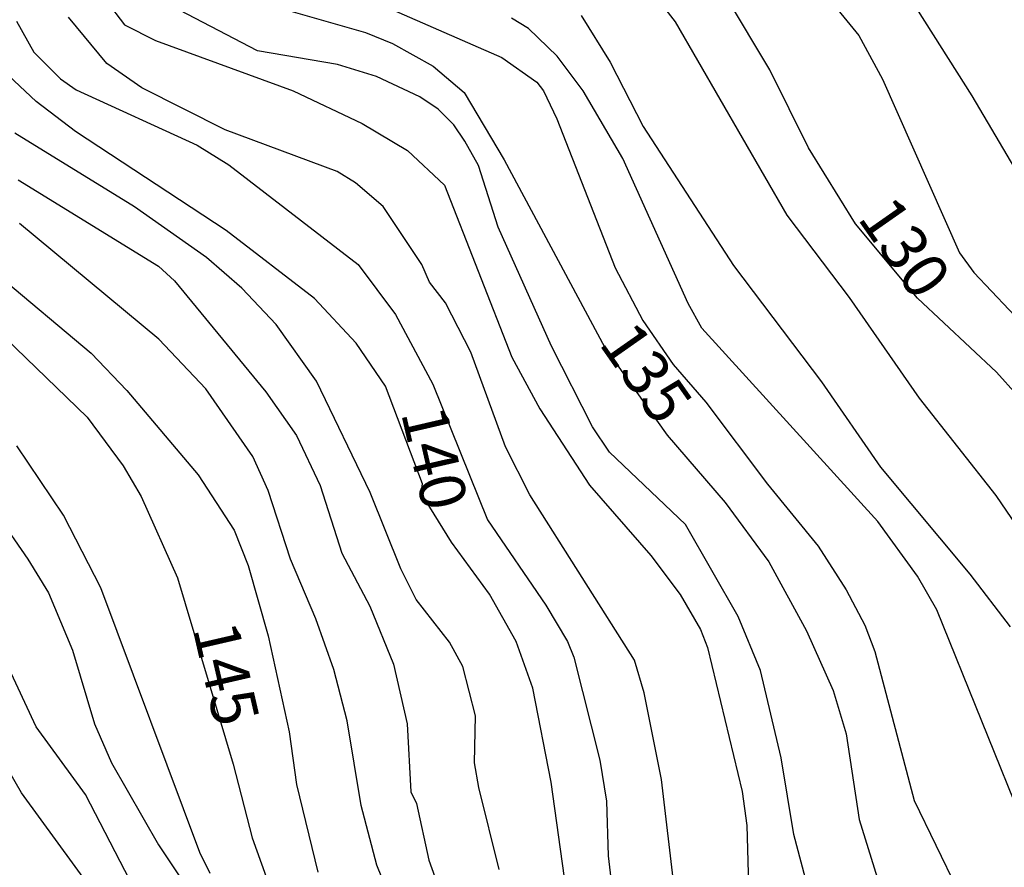
# Model space of a CAD drawing. Extents: x 95886 to 271672, y 1652922 to 1671810.
# Drawn here: x 182978 to 183032, y 1671365 to 1671412 of the extents above; entities that cross this region are included whole.
import ezdxf

# ---------------------------------------------------------------- set-up
doc = ezdxf.new("R2010")
doc.units = 0
for name, color, linetype in [('V-CURVA_DE_NIVEL', 9, 'CONTINUOUS'), ('V-CURVA_MESTRA', 3, 'CONTINUOUS'), ('V-TEXTO_DE_ALTIMETRIA', 7, 'CONTINUOUS')]:
    doc.layers.add(name, color=color, linetype=linetype)
doc.styles.add('TEXTO_ALTIMETRICO', font='VERASE.TTF')

msp = doc.modelspace()

# ---------------------------------------------------------------- linework, layer by layer
at = {"layer": 'V-CURVA_DE_NIVEL'}
for p, q in [((183029.91, 1671407.4), (183023.18, 1671418.04)), ((183029.91, 1671407.4), (183023.18, 1671418.04)), ((183029.91, 1671407.4), (183023.18, 1671418.04)), ((183029.91, 1671407.4), (183023.18, 1671418.04)), ((182989.2, 1671416.05), (183004.1, 1671409.51)), ((182989.2, 1671416.05), (183004.1, 1671409.51)), ((182989.2, 1671416.05), (183004.1, 1671409.51)), ((182989.2, 1671416.05), (183004.1, 1671409.51)), ((182982.4, 1671412.62), (182983.42, 1671411.31)), ((182982.4, 1671412.62), (182983.42, 1671411.31)), ((182982.4, 1671412.62), (182983.42, 1671411.31)), ((182982.4, 1671412.62), (182983.42, 1671411.31)), ((182990.7, 1671409.88), (182985.59, 1671412.54)), ((182990.7, 1671409.88), (182985.59, 1671412.54)), ((182990.7, 1671409.88), (182985.59, 1671412.54)), ((182990.7, 1671409.88), (182985.59, 1671412.54)), ((183013.64, 1671411.47), (183012.86, 1671412.46)), ((183013.64, 1671411.47), (183012.86, 1671412.46)), ((183013.64, 1671411.47), (183012.86, 1671412.46)), ((183013.64, 1671411.47), (183012.86, 1671412.46)), ((183022.21, 1671412.53), (183023.69, 1671410.71)), ((183022.21, 1671412.53), (183023.69, 1671410.71)), ((183022.21, 1671412.53), (183023.69, 1671410.71)), ((183022.21, 1671412.53), (183023.69, 1671410.71)), ((183008.46, 1671411.82), (183010.05, 1671409.26)), ((183008.46, 1671411.82), (183010.05, 1671409.26)), ((183008.46, 1671411.82), (183010.05, 1671409.26)), ((183008.46, 1671411.82), (183010.05, 1671409.26)), ((182977.49, 1671411.5), (182978.44, 1671409.81)), ((182977.49, 1671411.5), (182978.44, 1671409.81)), ((182977.49, 1671411.5), (182978.44, 1671409.81)), ((182977.49, 1671411.5), (182978.44, 1671409.81)), ((182982.45, 1671409.19), (182980.35, 1671411.72)), ((182982.45, 1671409.19), (182980.35, 1671411.72)), ((182982.45, 1671409.19), (182980.35, 1671411.72)), ((182982.45, 1671409.19), (182980.35, 1671411.72)), ((182983.42, 1671411.31), (182985.12, 1671410.45)), ((182983.42, 1671411.31), (182985.12, 1671410.45)), ((182983.42, 1671411.31), (182985.12, 1671410.45)), ((182983.42, 1671411.31), (182985.12, 1671410.45)), ((183005.57, 1671411.1), (183004.64, 1671411.67)), ((183005.57, 1671411.1), (183004.64, 1671411.67)), ((183005.57, 1671411.1), (183004.64, 1671411.67)), ((183005.57, 1671411.1), (183004.64, 1671411.67)), ((183019.76, 1671400.87), (183013.64, 1671411.47)), ((183019.76, 1671400.87), (183013.64, 1671411.47)), ((183019.76, 1671400.87), (183013.64, 1671411.47)), ((183019.76, 1671400.87), (183013.64, 1671411.47)), ((183007.15, 1671409.58), (183005.57, 1671411.1)), ((183007.15, 1671409.58), (183005.57, 1671411.1)), ((183007.15, 1671409.58), (183005.57, 1671411.1)), ((183007.15, 1671409.58), (183005.57, 1671411.1)), ((183023.69, 1671410.71), (183024.99, 1671408.33)), ((183023.69, 1671410.71), (183024.99, 1671408.33)), ((183023.69, 1671410.71), (183024.99, 1671408.33)), ((183023.69, 1671410.71), (183024.99, 1671408.33)), ((182985.12, 1671410.45), (182992.66, 1671407.68)), ((182985.12, 1671410.45), (182992.66, 1671407.68)), ((182985.12, 1671410.45), (182992.66, 1671407.68)), ((182985.12, 1671410.45), (182992.66, 1671407.68)), ((182978.44, 1671409.81), (182979.91, 1671408.34)), ((182978.44, 1671409.81), (182979.91, 1671408.34)), ((182978.44, 1671409.81), (182979.91, 1671408.34)), ((182978.44, 1671409.81), (182979.91, 1671408.34)), ((182995.09, 1671409.13), (182990.7, 1671409.88)), ((182995.09, 1671409.13), (182990.7, 1671409.88)), ((182995.09, 1671409.13), (182990.7, 1671409.88)), ((182995.09, 1671409.13), (182990.7, 1671409.88)), ((182984.36, 1671407.84), (182982.45, 1671409.19)), ((182984.36, 1671407.84), (182982.45, 1671409.19)), ((182984.36, 1671407.84), (182982.45, 1671409.19)), ((182984.36, 1671407.84), (182982.45, 1671409.19)), ((182997.24, 1671408.47), (182995.09, 1671409.13)), ((182997.24, 1671408.47), (182995.09, 1671409.13)), ((182997.24, 1671408.47), (182995.09, 1671409.13)), ((182997.24, 1671408.47), (182995.09, 1671409.13)), ((183004.1, 1671409.51), (183006.03, 1671408.15)), ((183004.1, 1671409.51), (183006.03, 1671408.15)), ((183004.1, 1671409.51), (183006.03, 1671408.15)), ((183004.1, 1671409.51), (183006.03, 1671408.15)), ((183008.56, 1671407.68), (183007.15, 1671409.58)), ((183008.56, 1671407.68), (183007.15, 1671409.58)), ((183008.56, 1671407.68), (183007.15, 1671409.58)), ((183008.56, 1671407.68), (183007.15, 1671409.58)), ((183010.05, 1671409.26), (183011.86, 1671405.73)), ((183010.05, 1671409.26), (183011.86, 1671405.73)), ((183010.05, 1671409.26), (183011.86, 1671405.73)), ((183010.05, 1671409.26), (183011.86, 1671405.73)), ((182979.91, 1671408.34), (182980.76, 1671407.73)), ((182979.91, 1671408.34), (182980.76, 1671407.73)), ((182979.91, 1671408.34), (182980.76, 1671407.73)), ((182979.91, 1671408.34), (182980.76, 1671407.73)), ((182999.61, 1671407.36), (182997.24, 1671408.47)), ((182999.61, 1671407.36), (182997.24, 1671408.47)), ((182999.61, 1671407.36), (182997.24, 1671408.47)), ((182999.61, 1671407.36), (182997.24, 1671408.47)), ((183006.03, 1671408.15), (183006.39, 1671407.68)), ((183006.03, 1671408.15), (183006.39, 1671407.68)), ((183006.03, 1671408.15), (183006.39, 1671407.68)), ((183006.03, 1671408.15), (183006.39, 1671407.68)), ((183024.99, 1671408.33), (183029.21, 1671398.8)), ((183024.99, 1671408.33), (183029.21, 1671398.8)), ((183024.99, 1671408.33), (183029.21, 1671398.8)), ((183024.99, 1671408.33), (183029.21, 1671398.8)), ((182980.76, 1671407.73), (182987.4, 1671404.7)), ((182980.76, 1671407.73), (182987.4, 1671404.7)), ((182980.76, 1671407.73), (182987.4, 1671404.7)), ((182980.76, 1671407.73), (182987.4, 1671404.7)), ((182988.94, 1671405.55), (182984.36, 1671407.84)), ((182988.94, 1671405.55), (182984.36, 1671407.84)), ((182988.94, 1671405.55), (182984.36, 1671407.84)), ((182988.94, 1671405.55), (182984.36, 1671407.84)), ((182992.66, 1671407.68), (182996.44, 1671405.89)), ((182992.66, 1671407.68), (182996.44, 1671405.89)), ((182992.66, 1671407.68), (182996.44, 1671405.89)), ((182992.66, 1671407.68), (182996.44, 1671405.89)), ((183006.39, 1671407.68), (183007.12, 1671406.15)), ((183006.39, 1671407.68), (183007.12, 1671406.15)), ((183006.39, 1671407.68), (183007.12, 1671406.15)), ((183006.39, 1671407.68), (183007.12, 1671406.15)), ((183010.75, 1671403.97), (183008.56, 1671407.68)), ((183010.75, 1671403.97), (183008.56, 1671407.68)), ((183010.75, 1671403.97), (183008.56, 1671407.68)), ((183010.75, 1671403.97), (183008.56, 1671407.68)), ((183000.61, 1671406.67), (182999.61, 1671407.36)), ((183000.61, 1671406.67), (182999.61, 1671407.36)), ((183000.61, 1671406.67), (182999.61, 1671407.36)), ((183000.61, 1671406.67), (182999.61, 1671407.36)), ((183032.92, 1671402.27), (183029.91, 1671407.4)), ((183032.92, 1671402.27), (183029.91, 1671407.4)), ((183032.92, 1671402.27), (183029.91, 1671407.4)), ((183032.92, 1671402.27), (183029.91, 1671407.4)), ((183001.47, 1671405.82), (183000.61, 1671406.67)), ((183001.47, 1671405.82), (183000.61, 1671406.67)), ((183001.47, 1671405.82), (183000.61, 1671406.67)), ((183001.47, 1671405.82), (183000.61, 1671406.67)), ((182996.44, 1671405.89), (182998.94, 1671404.41)), ((182996.44, 1671405.89), (182998.94, 1671404.41)), ((182996.44, 1671405.89), (182998.94, 1671404.41)), ((182996.44, 1671405.89), (182998.94, 1671404.41)), ((183007.12, 1671406.15), (183010.33, 1671397.97)), ((183007.12, 1671406.15), (183010.33, 1671397.97)), ((183007.12, 1671406.15), (183010.33, 1671397.97)), ((183007.12, 1671406.15), (183010.33, 1671397.97)), ((182983.97, 1671401.32), (182977.4, 1671405.36)), ((182983.97, 1671401.32), (182977.4, 1671405.36)), ((182983.97, 1671401.32), (182977.4, 1671405.36)), ((182983.97, 1671401.32), (182977.4, 1671405.36)), ((182995.07, 1671403.26), (182988.94, 1671405.55)), ((182995.07, 1671403.26), (182988.94, 1671405.55)), ((182995.07, 1671403.26), (182988.94, 1671405.55)), ((182995.07, 1671403.26), (182988.94, 1671405.55)), ((183002.08, 1671404.93), (183001.47, 1671405.82)), ((183002.08, 1671404.93), (183001.47, 1671405.82)), ((183002.08, 1671404.93), (183001.47, 1671405.82)), ((183002.08, 1671404.93), (183001.47, 1671405.82)), ((183011.86, 1671405.73), (183016.81, 1671398.1)), ((183011.86, 1671405.73), (183016.81, 1671398.1)), ((183011.86, 1671405.73), (183016.81, 1671398.1)), ((183011.86, 1671405.73), (183016.81, 1671398.1)), ((183002.82, 1671403.58), (183002.08, 1671404.93)), ((183002.82, 1671403.58), (183002.08, 1671404.93)), ((183002.82, 1671403.58), (183002.08, 1671404.93)), ((183002.82, 1671403.58), (183002.08, 1671404.93)), ((182987.4, 1671404.7), (182989.13, 1671403.63)), ((182987.4, 1671404.7), (182989.13, 1671403.63)), ((182987.4, 1671404.7), (182989.13, 1671403.63)), ((182987.4, 1671404.7), (182989.13, 1671403.63)), ((182998.94, 1671404.41), (183000.96, 1671402.5)), ((182998.94, 1671404.41), (183000.96, 1671402.5)), ((182998.94, 1671404.41), (183000.96, 1671402.5)), ((182998.94, 1671404.41), (183000.96, 1671402.5)), ((183014.33, 1671396.01), (183010.75, 1671403.97)), ((183014.33, 1671396.01), (183010.75, 1671403.97)), ((183014.33, 1671396.01), (183010.75, 1671403.97)), ((183014.33, 1671396.01), (183010.75, 1671403.97)), ((182989.13, 1671403.63), (182996.22, 1671398.16)), ((182989.13, 1671403.63), (182996.22, 1671398.16)), ((182989.13, 1671403.63), (182996.22, 1671398.16)), ((182989.13, 1671403.63), (182996.22, 1671398.16)), ((182996.08, 1671402.63), (182995.07, 1671403.26)), ((182996.08, 1671402.63), (182995.07, 1671403.26)), ((182996.08, 1671402.63), (182995.07, 1671403.26)), ((182996.08, 1671402.63), (182995.07, 1671403.26)), ((183003.91, 1671400.21), (183002.82, 1671403.58)), ((183003.91, 1671400.21), (183002.82, 1671403.58)), ((183003.91, 1671400.21), (183002.82, 1671403.58)), ((183003.91, 1671400.21), (183002.82, 1671403.58)), ((182977.59, 1671402.81), (182985.28, 1671398.06)), ((182977.59, 1671402.81), (182985.28, 1671398.06)), ((182977.59, 1671402.81), (182985.28, 1671398.06)), ((182977.59, 1671402.81), (182985.28, 1671398.06)), ((182997.6, 1671401.33), (182996.08, 1671402.63)), ((182997.6, 1671401.33), (182996.08, 1671402.63)), ((182997.6, 1671401.33), (182996.08, 1671402.63)), ((182997.6, 1671401.33), (182996.08, 1671402.63)), ((183000.96, 1671402.5), (183004.65, 1671393.07)), ((183000.96, 1671402.5), (183004.65, 1671393.07)), ((183000.96, 1671402.5), (183004.65, 1671393.07)), ((183000.96, 1671402.5), (183004.65, 1671393.07)), ((182987.91, 1671398.54), (182983.97, 1671401.32)), ((182987.91, 1671398.54), (182983.97, 1671401.32)), ((182987.91, 1671398.54), (182983.97, 1671401.32)), ((182987.91, 1671398.54), (182983.97, 1671401.32)), ((182999.72, 1671398.16), (182997.6, 1671401.33)), ((182999.72, 1671398.16), (182997.6, 1671401.33)), ((182999.72, 1671398.16), (182997.6, 1671401.33)), ((182999.72, 1671398.16), (182997.6, 1671401.33)), ((183023.18, 1671396.34), (183019.76, 1671400.87)), ((183023.18, 1671396.34), (183019.76, 1671400.87)), ((183023.18, 1671396.34), (183019.76, 1671400.87)), ((183023.18, 1671396.34), (183019.76, 1671400.87)), ((182985.3, 1671394.07), (182977.65, 1671400.41)), ((182985.3, 1671394.07), (182977.65, 1671400.41)), ((182985.3, 1671394.07), (182977.65, 1671400.41)), ((182985.3, 1671394.07), (182977.65, 1671400.41)), ((183006.84, 1671393.67), (183003.91, 1671400.21)), ((183006.84, 1671393.67), (183003.91, 1671400.21)), ((183006.84, 1671393.67), (183003.91, 1671400.21)), ((183006.84, 1671393.67), (183003.91, 1671400.21)), ((182989.84, 1671396.86), (182987.91, 1671398.54)), ((182989.84, 1671396.86), (182987.91, 1671398.54)), ((182989.84, 1671396.86), (182987.91, 1671398.54)), ((182989.84, 1671396.86), (182987.91, 1671398.54)), ((183029.21, 1671398.8), (183030, 1671397.71)), ((183029.21, 1671398.8), (183030, 1671397.71)), ((183029.21, 1671398.8), (183030, 1671397.71)), ((183029.21, 1671398.8), (183030, 1671397.71)), ((182975.65, 1671398.27), (182981.58, 1671393.3)), ((182975.65, 1671398.27), (182981.58, 1671393.3)), ((182975.65, 1671398.27), (182981.58, 1671393.3)), ((182975.65, 1671398.27), (182981.58, 1671393.3)), ((182985.28, 1671398.06), (182986.16, 1671397.26)), ((182985.28, 1671398.06), (182986.16, 1671397.26)), ((182985.28, 1671398.06), (182986.16, 1671397.26)), ((182985.28, 1671398.06), (182986.16, 1671397.26)), ((182996.22, 1671398.16), (182998.27, 1671395.41)), ((182996.22, 1671398.16), (182998.27, 1671395.41)), ((182996.22, 1671398.16), (182998.27, 1671395.41)), ((182996.22, 1671398.16), (182998.27, 1671395.41)), ((183000.14, 1671397.18), (182999.72, 1671398.16)), ((183000.14, 1671397.18), (182999.72, 1671398.16)), ((183000.14, 1671397.18), (182999.72, 1671398.16)), ((183000.14, 1671397.18), (182999.72, 1671398.16)), ((183010.33, 1671397.97), (183011.84, 1671395.08)), ((183010.33, 1671397.97), (183011.84, 1671395.08)), ((183010.33, 1671397.97), (183011.84, 1671395.08)), ((183010.33, 1671397.97), (183011.84, 1671395.08)), ((183016.81, 1671398.1), (183021.64, 1671391.72)), ((183016.81, 1671398.1), (183021.64, 1671391.72)), ((183016.81, 1671398.1), (183021.64, 1671391.72)), ((183016.81, 1671398.1), (183021.64, 1671391.72)), ((182986.16, 1671397.26), (182991.16, 1671391.17)), ((182986.16, 1671397.26), (182991.16, 1671391.17)), ((182986.16, 1671397.26), (182991.16, 1671391.17)), ((182986.16, 1671397.26), (182991.16, 1671391.17)), ((183030, 1671397.71), (183033.29, 1671394.22)), ((183030, 1671397.71), (183033.29, 1671394.22)), ((183030, 1671397.71), (183033.29, 1671394.22)), ((183030, 1671397.71), (183033.29, 1671394.22)), ((182991.74, 1671394.86), (182989.84, 1671396.86)), ((182991.74, 1671394.86), (182989.84, 1671396.86)), ((182991.74, 1671394.86), (182989.84, 1671396.86)), ((182991.74, 1671394.86), (182989.84, 1671396.86)), ((183001.01, 1671396.05), (183000.14, 1671397.18)), ((183001.01, 1671396.05), (183000.14, 1671397.18)), ((183001.01, 1671396.05), (183000.14, 1671397.18)), ((183001.01, 1671396.05), (183000.14, 1671397.18)), ((183027.01, 1671390.82), (183023.18, 1671396.34)), ((183027.01, 1671390.82), (183023.18, 1671396.34)), ((183027.01, 1671390.82), (183023.18, 1671396.34)), ((183027.01, 1671390.82), (183023.18, 1671396.34)), ((183002.4, 1671393.35), (183001.01, 1671396.05)), ((183002.4, 1671393.35), (183001.01, 1671396.05)), ((183002.4, 1671393.35), (183001.01, 1671396.05)), ((183002.4, 1671393.35), (183001.01, 1671396.05)), ((183015.08, 1671394.67), (183014.33, 1671396.01)), ((183015.08, 1671394.67), (183014.33, 1671396.01)), ((183015.08, 1671394.67), (183014.33, 1671396.01)), ((183015.08, 1671394.67), (183014.33, 1671396.01)), ((182998.27, 1671395.41), (183000.33, 1671391.59)), ((182998.27, 1671395.41), (183000.33, 1671391.59)), ((182998.27, 1671395.41), (183000.33, 1671391.59)), ((182998.27, 1671395.41), (183000.33, 1671391.59)), ((183011.84, 1671395.08), (183013.5, 1671392.68)), ((183011.84, 1671395.08), (183013.5, 1671392.68)), ((183011.84, 1671395.08), (183013.5, 1671392.68)), ((183011.84, 1671395.08), (183013.5, 1671392.68)), ((182993.94, 1671391.75), (182991.74, 1671394.86)), ((182993.94, 1671391.75), (182991.74, 1671394.86)), ((182993.94, 1671391.75), (182991.74, 1671394.86)), ((182993.94, 1671391.75), (182991.74, 1671394.86)), ((183024.72, 1671384.06), (183015.08, 1671394.67)), ((183024.72, 1671384.06), (183015.08, 1671394.67)), ((183024.72, 1671384.06), (183015.08, 1671394.67)), ((183024.72, 1671384.06), (183015.08, 1671394.67)), ((182987.88, 1671391.33), (182985.3, 1671394.07)), ((182987.88, 1671391.33), (182985.3, 1671394.07)), ((182987.88, 1671391.33), (182985.3, 1671394.07)), ((182987.88, 1671391.33), (182985.3, 1671394.07)), ((183009.08, 1671389.25), (183006.84, 1671393.67)), ((183009.08, 1671389.25), (183006.84, 1671393.67)), ((183009.08, 1671389.25), (183006.84, 1671393.67)), ((183009.08, 1671389.25), (183006.84, 1671393.67)), ((182981.58, 1671393.3), (182983.55, 1671391.24)), ((182981.58, 1671393.3), (182983.55, 1671391.24)), ((182981.58, 1671393.3), (182983.55, 1671391.24)), ((182981.58, 1671393.3), (182983.55, 1671391.24)), ((183004.3, 1671388.16), (183002.4, 1671393.35)), ((183004.3, 1671388.16), (183002.4, 1671393.35)), ((183004.3, 1671388.16), (183002.4, 1671393.35)), ((183004.3, 1671388.16), (183002.4, 1671393.35)), ((183004.65, 1671393.07), (183006.2, 1671390.24)), ((183004.65, 1671393.07), (183006.2, 1671390.24)), ((183004.65, 1671393.07), (183006.2, 1671390.24)), ((183004.65, 1671393.07), (183006.2, 1671390.24)), ((183013.5, 1671392.68), (183015.29, 1671390.61)), ((183013.5, 1671392.68), (183015.29, 1671390.61)), ((183013.5, 1671392.68), (183015.29, 1671390.61)), ((183013.5, 1671392.68), (183015.29, 1671390.61)), ((182990.45, 1671387.62), (182987.88, 1671391.33)), ((182990.45, 1671387.62), (182987.88, 1671391.33)), ((182990.45, 1671387.62), (182987.88, 1671391.33)), ((182990.45, 1671387.62), (182987.88, 1671391.33)), ((182996.89, 1671385.66), (182993.94, 1671391.75)), ((182996.89, 1671385.66), (182993.94, 1671391.75)), ((182996.89, 1671385.66), (182993.94, 1671391.75)), ((182996.89, 1671385.66), (182993.94, 1671391.75)), ((183000.33, 1671391.59), (183003.33, 1671384.15)), ((183000.33, 1671391.59), (183003.33, 1671384.15)), ((183000.33, 1671391.59), (183003.33, 1671384.15)), ((183000.33, 1671391.59), (183003.33, 1671384.15)), ((183021.64, 1671391.72), (183024.88, 1671387.04)), ((183021.64, 1671391.72), (183024.88, 1671387.04)), ((183021.64, 1671391.72), (183024.88, 1671387.04)), ((183021.64, 1671391.72), (183024.88, 1671387.04)), ((182983.55, 1671391.24), (182987.46, 1671386.62)), ((182983.55, 1671391.24), (182987.46, 1671386.62)), ((182983.55, 1671391.24), (182987.46, 1671386.62)), ((182983.55, 1671391.24), (182987.46, 1671386.62)), ((182991.16, 1671391.17), (182992.85, 1671388.77)), ((182991.16, 1671391.17), (182992.85, 1671388.77)), ((182991.16, 1671391.17), (182992.85, 1671388.77)), ((182991.16, 1671391.17), (182992.85, 1671388.77)), ((183031.21, 1671385.49), (183027.01, 1671390.82)), ((183031.21, 1671385.49), (183027.01, 1671390.82)), ((183031.21, 1671385.49), (183027.01, 1671390.82)), ((183031.21, 1671385.49), (183027.01, 1671390.82)), ((183006.2, 1671390.24), (183008.92, 1671386.06)), ((183006.2, 1671390.24), (183008.92, 1671386.06)), ((183006.2, 1671390.24), (183008.92, 1671386.06)), ((183006.2, 1671390.24), (183008.92, 1671386.06)), ((183015.29, 1671390.61), (183018.67, 1671386.11)), ((183015.29, 1671390.61), (183018.67, 1671386.11)), ((183015.29, 1671390.61), (183018.67, 1671386.11)), ((183015.29, 1671390.61), (183018.67, 1671386.11)), ((183010.02, 1671387.86), (183009.08, 1671389.25)), ((183010.02, 1671387.86), (183009.08, 1671389.25)), ((183010.02, 1671387.86), (183009.08, 1671389.25)), ((183010.02, 1671387.86), (183009.08, 1671389.25)), ((182992.85, 1671388.77), (182994.14, 1671386.04)), ((182992.85, 1671388.77), (182994.14, 1671386.04)), ((182992.85, 1671388.77), (182994.14, 1671386.04)), ((182992.85, 1671388.77), (182994.14, 1671386.04)), ((182980.06, 1671384.41), (182977.51, 1671388.22)), ((182980.06, 1671384.41), (182977.51, 1671388.22)), ((182980.06, 1671384.41), (182977.51, 1671388.22)), ((182980.06, 1671384.41), (182977.51, 1671388.22)), ((183005.64, 1671385.53), (183004.3, 1671388.16)), ((183005.64, 1671385.53), (183004.3, 1671388.16)), ((183005.64, 1671385.53), (183004.3, 1671388.16)), ((183005.64, 1671385.53), (183004.3, 1671388.16)), ((182991.29, 1671385.76), (182990.45, 1671387.62)), ((182991.29, 1671385.76), (182990.45, 1671387.62)), ((182991.29, 1671385.76), (182990.45, 1671387.62)), ((182991.29, 1671385.76), (182990.45, 1671387.62)), ((183014.18, 1671383.9), (183010.02, 1671387.86)), ((183014.18, 1671383.9), (183010.02, 1671387.86)), ((183014.18, 1671383.9), (183010.02, 1671387.86)), ((183014.18, 1671383.9), (183010.02, 1671387.86)), ((183024.88, 1671387.04), (183029.78, 1671381.17)), ((183024.88, 1671387.04), (183029.78, 1671381.17)), ((183024.88, 1671387.04), (183029.78, 1671381.17)), ((183024.88, 1671387.04), (183029.78, 1671381.17)), ((182974.91, 1671386.59), (182978.12, 1671382)), ((182974.91, 1671386.59), (182978.12, 1671382)), ((182974.91, 1671386.59), (182978.12, 1671382)), ((182974.91, 1671386.59), (182978.12, 1671382)), ((182987.46, 1671386.62), (182989.42, 1671383.58)), ((182987.46, 1671386.62), (182989.42, 1671383.58)), ((182987.46, 1671386.62), (182989.42, 1671383.58)), ((182987.46, 1671386.62), (182989.42, 1671383.58)), ((182994.14, 1671386.04), (182995.33, 1671382.33)), ((182994.14, 1671386.04), (182995.33, 1671382.33)), ((182994.14, 1671386.04), (182995.33, 1671382.33)), ((182994.14, 1671386.04), (182995.33, 1671382.33)), ((183008.92, 1671386.06), (183012.28, 1671382.2)), ((183008.92, 1671386.06), (183012.28, 1671382.2)), ((183008.92, 1671386.06), (183012.28, 1671382.2)), ((183008.92, 1671386.06), (183012.28, 1671382.2)), ((183018.67, 1671386.11), (183021.46, 1671382.71)), ((183018.67, 1671386.11), (183021.46, 1671382.71)), ((183018.67, 1671386.11), (183021.46, 1671382.71)), ((183018.67, 1671386.11), (183021.46, 1671382.71)), ((182992.51, 1671382), (182991.29, 1671385.76)), ((182992.51, 1671382), (182991.29, 1671385.76)), ((182992.51, 1671382), (182991.29, 1671385.76)), ((182992.51, 1671382), (182991.29, 1671385.76)), ((182998.57, 1671381.46), (182996.89, 1671385.66)), ((182998.57, 1671381.46), (182996.89, 1671385.66)), ((182998.57, 1671381.46), (182996.89, 1671385.66)), ((182998.57, 1671381.46), (182996.89, 1671385.66)), ((183011.38, 1671376.46), (183005.64, 1671385.53)), ((183011.38, 1671376.46), (183005.64, 1671385.53)), ((183011.38, 1671376.46), (183005.64, 1671385.53)), ((183011.38, 1671376.46), (183005.64, 1671385.53)), ((183035.25, 1671379.57), (183031.21, 1671385.49)), ((183035.25, 1671379.57), (183031.21, 1671385.49)), ((183035.25, 1671379.57), (183031.21, 1671385.49)), ((183035.25, 1671379.57), (183031.21, 1671385.49)), ((182982.12, 1671380.43), (182980.06, 1671384.41)), ((182982.12, 1671380.43), (182980.06, 1671384.41)), ((182982.12, 1671380.43), (182980.06, 1671384.41)), ((182982.12, 1671380.43), (182980.06, 1671384.41)), ((183003.33, 1671384.15), (183006.52, 1671379.47)), ((183003.33, 1671384.15), (183006.52, 1671379.47)), ((183003.33, 1671384.15), (183006.52, 1671379.47)), ((183003.33, 1671384.15), (183006.52, 1671379.47)), ((183017.06, 1671378.86), (183014.18, 1671383.9)), ((183017.06, 1671378.86), (183014.18, 1671383.9)), ((183017.06, 1671378.86), (183014.18, 1671383.9)), ((183017.06, 1671378.86), (183014.18, 1671383.9)), ((183026.9, 1671381.07), (183024.72, 1671384.06)), ((183026.9, 1671381.07), (183024.72, 1671384.06)), ((183026.9, 1671381.07), (183024.72, 1671384.06)), ((183026.9, 1671381.07), (183024.72, 1671384.06)), ((182989.42, 1671383.58), (182990.19, 1671381.65)), ((182989.42, 1671383.58), (182990.19, 1671381.65)), ((182989.42, 1671383.58), (182990.19, 1671381.65)), ((182989.42, 1671383.58), (182990.19, 1671381.65)), ((183021.46, 1671382.71), (183022.99, 1671380.31)), ((183021.46, 1671382.71), (183022.99, 1671380.31)), ((183021.46, 1671382.71), (183022.99, 1671380.31)), ((183021.46, 1671382.71), (183022.99, 1671380.31)), ((182995.33, 1671382.33), (182996.86, 1671379.41)), ((182995.33, 1671382.33), (182996.86, 1671379.41)), ((182995.33, 1671382.33), (182996.86, 1671379.41)), ((182995.33, 1671382.33), (182996.86, 1671379.41)), ((183012.28, 1671382.2), (183013.88, 1671380.05)), ((183012.28, 1671382.2), (183013.88, 1671380.05)), ((183012.28, 1671382.2), (183013.88, 1671380.05)), ((183012.28, 1671382.2), (183013.88, 1671380.05)), ((182978.12, 1671382), (182979.24, 1671380.15)), ((182978.12, 1671382), (182979.24, 1671380.15)), ((182978.12, 1671382), (182979.24, 1671380.15)), ((182978.12, 1671382), (182979.24, 1671380.15)), ((182990.19, 1671381.65), (182991.29, 1671377.8)), ((182990.19, 1671381.65), (182991.29, 1671377.8)), ((182990.19, 1671381.65), (182991.29, 1671377.8)), ((182990.19, 1671381.65), (182991.29, 1671377.8)), ((182993.91, 1671378.73), (182992.51, 1671382)), ((182993.91, 1671378.73), (182992.51, 1671382)), ((182993.91, 1671378.73), (182992.51, 1671382)), ((182993.91, 1671378.73), (182992.51, 1671382)), ((182999.4, 1671379.79), (182998.57, 1671381.46)), ((182999.4, 1671379.79), (182998.57, 1671381.46)), ((182999.4, 1671379.79), (182998.57, 1671381.46)), ((182999.4, 1671379.79), (182998.57, 1671381.46)), ((183027.96, 1671379.22), (183026.9, 1671381.07)), ((183027.96, 1671379.22), (183026.9, 1671381.07)), ((183027.96, 1671379.22), (183026.9, 1671381.07)), ((183027.96, 1671379.22), (183026.9, 1671381.07)), ((183029.78, 1671381.17), (183031.98, 1671378.29)), ((183029.78, 1671381.17), (183031.98, 1671378.29)), ((183029.78, 1671381.17), (183031.98, 1671378.29)), ((183029.78, 1671381.17), (183031.98, 1671378.29)), ((182978.56, 1671372.8), (182975.06, 1671380.24)), ((182978.56, 1671372.8), (182975.06, 1671380.24)), ((182978.56, 1671372.8), (182975.06, 1671380.24)), ((182978.56, 1671372.8), (182975.06, 1671380.24)), ((182979.24, 1671380.15), (182980.57, 1671377)), ((182979.24, 1671380.15), (182980.57, 1671377)), ((182979.24, 1671380.15), (182980.57, 1671377)), ((182979.24, 1671380.15), (182980.57, 1671377)), ((182987.54, 1671365.91), (182982.12, 1671380.43)), ((182987.54, 1671365.91), (182982.12, 1671380.43)), ((182987.54, 1671365.91), (182982.12, 1671380.43)), ((182987.54, 1671365.91), (182982.12, 1671380.43)), ((183013.88, 1671380.05), (183015, 1671378.13)), ((183013.88, 1671380.05), (183015, 1671378.13)), ((183013.88, 1671380.05), (183015, 1671378.13)), ((183013.88, 1671380.05), (183015, 1671378.13)), ((183022.99, 1671380.31), (183024.01, 1671378.38)), ((183022.99, 1671380.31), (183024.01, 1671378.38)), ((183022.99, 1671380.31), (183024.01, 1671378.38)), ((183022.99, 1671380.31), (183024.01, 1671378.38)), ((182996.86, 1671379.41), (182998.17, 1671376.23)), ((182996.86, 1671379.41), (182998.17, 1671376.23)), ((182996.86, 1671379.41), (182998.17, 1671376.23)), ((182996.86, 1671379.41), (182998.17, 1671376.23)), ((183001.23, 1671377.45), (182999.4, 1671379.79)), ((183001.23, 1671377.45), (182999.4, 1671379.79)), ((183001.23, 1671377.45), (182999.4, 1671379.79)), ((183001.23, 1671377.45), (182999.4, 1671379.79)), ((183006.52, 1671379.47), (183007.71, 1671377.48)), ((183006.52, 1671379.47), (183007.71, 1671377.48)), ((183006.52, 1671379.47), (183007.71, 1671377.48)), ((183006.52, 1671379.47), (183007.71, 1671377.48)), ((183018.29, 1671375.89), (183017.06, 1671378.86)), ((183018.29, 1671375.89), (183017.06, 1671378.86)), ((183018.29, 1671375.89), (183017.06, 1671378.86)), ((183018.29, 1671375.89), (183017.06, 1671378.86)), ((183034.76, 1671362.38), (183027.96, 1671379.22)), ((183034.76, 1671362.38), (183027.96, 1671379.22)), ((183034.76, 1671362.38), (183027.96, 1671379.22)), ((183034.76, 1671362.38), (183027.96, 1671379.22)), ((182994.9, 1671375.95), (182993.91, 1671378.73)), ((182994.9, 1671375.95), (182993.91, 1671378.73)), ((182994.9, 1671375.95), (182993.91, 1671378.73)), ((182994.9, 1671375.95), (182993.91, 1671378.73)), ((183024.01, 1671378.38), (183024.56, 1671376.94)), ((183024.01, 1671378.38), (183024.56, 1671376.94)), ((183024.01, 1671378.38), (183024.56, 1671376.94)), ((183024.01, 1671378.38), (183024.56, 1671376.94)), ((182991.29, 1671377.8), (182992.45, 1671372.52)), ((182991.29, 1671377.8), (182992.45, 1671372.52)), ((182991.29, 1671377.8), (182992.45, 1671372.52)), ((182991.29, 1671377.8), (182992.45, 1671372.52)), ((183015, 1671378.13), (183015.39, 1671377.16)), ((183015, 1671378.13), (183015.39, 1671377.16)), ((183015, 1671378.13), (183015.39, 1671377.16)), ((183015, 1671378.13), (183015.39, 1671377.16)), ((183001.97, 1671376.11), (183001.23, 1671377.45)), ((183001.97, 1671376.11), (183001.23, 1671377.45)), ((183001.97, 1671376.11), (183001.23, 1671377.45)), ((183001.97, 1671376.11), (183001.23, 1671377.45)), ((183007.71, 1671377.48), (183008.06, 1671376.62)), ((183007.71, 1671377.48), (183008.06, 1671376.62)), ((183007.71, 1671377.48), (183008.06, 1671376.62)), ((183007.71, 1671377.48), (183008.06, 1671376.62)), ((182980.57, 1671377), (182981.76, 1671372.96)), ((182980.57, 1671377), (182981.76, 1671372.96)), ((182980.57, 1671377), (182981.76, 1671372.96)), ((182980.57, 1671377), (182981.76, 1671372.96)), ((183015.39, 1671377.16), (183017.28, 1671369.25)), ((183015.39, 1671377.16), (183017.28, 1671369.25)), ((183015.39, 1671377.16), (183017.28, 1671369.25)), ((183015.39, 1671377.16), (183017.28, 1671369.25)), ((183024.56, 1671376.94), (183026.72, 1671368.76)), ((183024.56, 1671376.94), (183026.72, 1671368.76)), ((183024.56, 1671376.94), (183026.72, 1671368.76)), ((183024.56, 1671376.94), (183026.72, 1671368.76)), ((182977.76, 1671369.18), (182973.45, 1671376.62)), ((182977.76, 1671369.18), (182973.45, 1671376.62)), ((182977.76, 1671369.18), (182973.45, 1671376.62)), ((182977.76, 1671369.18), (182973.45, 1671376.62)), ((182998.17, 1671376.23), (182998.91, 1671372.96)), ((182998.17, 1671376.23), (182998.91, 1671372.96)), ((182998.17, 1671376.23), (182998.91, 1671372.96)), ((182998.17, 1671376.23), (182998.91, 1671372.96)), ((183008.06, 1671376.62), (183009.49, 1671370.98)), ((183008.06, 1671376.62), (183009.49, 1671370.98)), ((183008.06, 1671376.62), (183009.49, 1671370.98)), ((183008.06, 1671376.62), (183009.49, 1671370.98)), ((183011.91, 1671374.66), (183011.38, 1671376.46)), ((183011.91, 1671374.66), (183011.38, 1671376.46)), ((183011.91, 1671374.66), (183011.38, 1671376.46)), ((183011.91, 1671374.66), (183011.38, 1671376.46)), ((182995.62, 1671373.12), (182994.9, 1671375.95)), ((182995.62, 1671373.12), (182994.9, 1671375.95)), ((182995.62, 1671373.12), (182994.9, 1671375.95)), ((182995.62, 1671373.12), (182994.9, 1671375.95)), ((183002.67, 1671373.41), (183001.97, 1671376.11)), ((183002.67, 1671373.41), (183001.97, 1671376.11)), ((183002.67, 1671373.41), (183001.97, 1671376.11)), ((183002.67, 1671373.41), (183001.97, 1671376.11)), ((183019.43, 1671371.1), (183018.29, 1671375.89)), ((183019.43, 1671371.1), (183018.29, 1671375.89)), ((183019.43, 1671371.1), (183018.29, 1671375.89)), ((183019.43, 1671371.1), (183018.29, 1671375.89)), ((183012.87, 1671369.92), (183011.91, 1671374.66)), ((183012.87, 1671369.92), (183011.91, 1671374.66)), ((183012.87, 1671369.92), (183011.91, 1671374.66)), ((183012.87, 1671369.92), (183011.91, 1671374.66)), ((182981.76, 1671372.96), (182982.7, 1671370.82)), ((182981.76, 1671372.96), (182982.7, 1671370.82)), ((182981.76, 1671372.96), (182982.7, 1671370.82)), ((182981.76, 1671372.96), (182982.7, 1671370.82)), ((182996.39, 1671368.48), (182995.62, 1671373.12)), ((182996.39, 1671368.48), (182995.62, 1671373.12)), ((182996.39, 1671368.48), (182995.62, 1671373.12)), ((182996.39, 1671368.48), (182995.62, 1671373.12)), ((182998.91, 1671372.96), (182999.11, 1671369.23)), ((182998.91, 1671372.96), (182999.11, 1671369.23)), ((182998.91, 1671372.96), (182999.11, 1671369.23)), ((182998.91, 1671372.96), (182999.11, 1671369.23)), ((183002.61, 1671370.82), (183002.67, 1671373.41)), ((183002.61, 1671370.82), (183002.67, 1671373.41)), ((183002.61, 1671370.82), (183002.67, 1671373.41)), ((183002.61, 1671370.82), (183002.67, 1671373.41)), ((182981.28, 1671369.08), (182978.56, 1671372.8)), ((182981.28, 1671369.08), (182978.56, 1671372.8)), ((182981.28, 1671369.08), (182978.56, 1671372.8)), ((182981.28, 1671369.08), (182978.56, 1671372.8)), ((182992.45, 1671372.52), (182992.85, 1671369.63)), ((182992.45, 1671372.52), (182992.85, 1671369.63)), ((182992.45, 1671372.52), (182992.85, 1671369.63)), ((182992.45, 1671372.52), (182992.85, 1671369.63)), ((182982.7, 1671370.82), (182985.28, 1671366.33)), ((182982.7, 1671370.82), (182985.28, 1671366.33)), ((182982.7, 1671370.82), (182985.28, 1671366.33)), ((182982.7, 1671370.82), (182985.28, 1671366.33)), ((183002.85, 1671369.47), (183002.61, 1671370.82)), ((183002.85, 1671369.47), (183002.61, 1671370.82)), ((183002.85, 1671369.47), (183002.61, 1671370.82)), ((183002.85, 1671369.47), (183002.61, 1671370.82)), ((183009.49, 1671370.98), (183009.85, 1671368.73)), ((183009.49, 1671370.98), (183009.85, 1671368.73)), ((183009.49, 1671370.98), (183009.85, 1671368.73)), ((183009.49, 1671370.98), (183009.85, 1671368.73)), ((183020.13, 1671366.9), (183019.43, 1671371.1)), ((183020.13, 1671366.9), (183019.43, 1671371.1)), ((183020.13, 1671366.9), (183019.43, 1671371.1)), ((183020.13, 1671366.9), (183019.43, 1671371.1)), ((183013.64, 1671363.41), (183012.87, 1671369.92)), ((183013.64, 1671363.41), (183012.87, 1671369.92)), ((183013.64, 1671363.41), (183012.87, 1671369.92)), ((183013.64, 1671363.41), (183012.87, 1671369.92)), ((182982.17, 1671363.15), (182977.76, 1671369.18)), ((182982.17, 1671363.15), (182977.76, 1671369.18)), ((182982.17, 1671363.15), (182977.76, 1671369.18)), ((182982.17, 1671363.15), (182977.76, 1671369.18)), ((182992.85, 1671369.63), (182994.02, 1671364.82)), ((182992.85, 1671369.63), (182994.02, 1671364.82)), ((182992.85, 1671369.63), (182994.02, 1671364.82)), ((182992.85, 1671369.63), (182994.02, 1671364.82)), ((182999.11, 1671369.23), (182999.42, 1671368.59)), ((182999.11, 1671369.23), (182999.42, 1671368.59)), ((182999.11, 1671369.23), (182999.42, 1671368.59)), ((182999.11, 1671369.23), (182999.42, 1671368.59)), ((183003.97, 1671364.98), (183002.85, 1671369.47)), ((183003.97, 1671364.98), (183002.85, 1671369.47)), ((183003.97, 1671364.98), (183002.85, 1671369.47)), ((183003.97, 1671364.98), (183002.85, 1671369.47)), ((183017.28, 1671369.25), (183017.55, 1671367.39)), ((183017.28, 1671369.25), (183017.55, 1671367.39)), ((183017.28, 1671369.25), (183017.55, 1671367.39)), ((183017.28, 1671369.25), (183017.55, 1671367.39)), ((182984.21, 1671363.44), (182981.28, 1671369.08)), ((182984.21, 1671363.44), (182981.28, 1671369.08)), ((182984.21, 1671363.44), (182981.28, 1671369.08)), ((182984.21, 1671363.44), (182981.28, 1671369.08)), ((182999.42, 1671368.59), (183000.11, 1671365.49)), ((182999.42, 1671368.59), (183000.11, 1671365.49)), ((182999.42, 1671368.59), (183000.11, 1671365.49)), ((182999.42, 1671368.59), (183000.11, 1671365.49)), ((183009.85, 1671368.73), (183009.94, 1671365.72)), ((183009.85, 1671368.73), (183009.94, 1671365.72)), ((183009.85, 1671368.73), (183009.94, 1671365.72)), ((183009.85, 1671368.73), (183009.94, 1671365.72)), ((183026.72, 1671368.76), (183030.69, 1671360.59)), ((183026.72, 1671368.76), (183030.69, 1671360.59)), ((183026.72, 1671368.76), (183030.69, 1671360.59)), ((183026.72, 1671368.76), (183030.69, 1671360.59)), ((182997.25, 1671365.21), (182996.39, 1671368.48)), ((182997.25, 1671365.21), (182996.39, 1671368.48)), ((182997.25, 1671365.21), (182996.39, 1671368.48)), ((182997.25, 1671365.21), (182996.39, 1671368.48)), ((183017.55, 1671367.39), (183017.64, 1671364.12)), ((183017.55, 1671367.39), (183017.64, 1671364.12)), ((183017.55, 1671367.39), (183017.64, 1671364.12)), ((183017.55, 1671367.39), (183017.64, 1671364.12)), ((183021.8, 1671360.56), (183020.13, 1671366.9)), ((183021.8, 1671360.56), (183020.13, 1671366.9)), ((183021.8, 1671360.56), (183020.13, 1671366.9)), ((183021.8, 1671360.56), (183020.13, 1671366.9)), ((182985.28, 1671366.33), (182987.72, 1671362.67)), ((182985.28, 1671366.33), (182987.72, 1671362.67)), ((182985.28, 1671366.33), (182987.72, 1671362.67)), ((182985.28, 1671366.33), (182987.72, 1671362.67)), ((182988.12, 1671364.76), (182987.54, 1671365.91)), ((182988.12, 1671364.76), (182987.54, 1671365.91)), ((182988.12, 1671364.76), (182987.54, 1671365.91)), ((182988.12, 1671364.76), (182987.54, 1671365.91)), ((183000.11, 1671365.49), (183002.48, 1671358.95)), ((183000.11, 1671365.49), (183002.48, 1671358.95)), ((183000.11, 1671365.49), (183002.48, 1671358.95)), ((183000.11, 1671365.49), (183002.48, 1671358.95)), ((183009.94, 1671365.72), (183010.29, 1671362.67)), ((183009.94, 1671365.72), (183010.29, 1671362.67)), ((183009.94, 1671365.72), (183010.29, 1671362.67)), ((183009.94, 1671365.72), (183010.29, 1671362.67)), ((182998.97, 1671361.01), (182997.25, 1671365.21)), ((182998.97, 1671361.01), (182997.25, 1671365.21)), ((182998.97, 1671361.01), (182997.25, 1671365.21)), ((182998.97, 1671361.01), (182997.25, 1671365.21))]:
    msp.add_line(p, q, dxfattribs=at)
at = {"layer": 'V-CURVA_MESTRA'}
for p, q in [((183018.8, 1671408.84), (183015.96, 1671413.61)), ((183018.8, 1671408.84), (183015.96, 1671413.61)), ((183018.8, 1671408.84), (183015.96, 1671413.61)), ((183018.8, 1671408.84), (183015.96, 1671413.61)), ((182990.61, 1671412.6), (182996.63, 1671410.89)), ((182990.61, 1671412.6), (182996.63, 1671410.89)), ((182990.61, 1671412.6), (182996.63, 1671410.89)), ((182990.61, 1671412.6), (182996.63, 1671410.89)), ((182996.63, 1671410.89), (182998.11, 1671410.28)), ((182996.63, 1671410.89), (182998.11, 1671410.28)), ((182996.63, 1671410.89), (182998.11, 1671410.28)), ((182996.63, 1671410.89), (182998.11, 1671410.28)), ((182998.11, 1671410.28), (183000.35, 1671409.03)), ((182998.11, 1671410.28), (183000.35, 1671409.03)), ((182998.11, 1671410.28), (183000.35, 1671409.03)), ((182998.11, 1671410.28), (183000.35, 1671409.03)), ((182978.56, 1671407.1), (182975.83, 1671409.67)), ((182978.56, 1671407.1), (182975.83, 1671409.67)), ((182978.56, 1671407.1), (182975.83, 1671409.67)), ((182978.56, 1671407.1), (182975.83, 1671409.67)), ((183000.35, 1671409.03), (183002.05, 1671407.6)), ((183000.35, 1671409.03), (183002.05, 1671407.6)), ((183000.35, 1671409.03), (183002.05, 1671407.6)), ((183000.35, 1671409.03), (183002.05, 1671407.6)), ((183020.93, 1671404.55), (183018.8, 1671408.84)), ((183020.93, 1671404.55), (183018.8, 1671408.84)), ((183020.93, 1671404.55), (183018.8, 1671408.84)), ((183020.93, 1671404.55), (183018.8, 1671408.84)), ((183002.05, 1671407.6), (183004.23, 1671403.9)), ((183002.05, 1671407.6), (183004.23, 1671403.9)), ((183002.05, 1671407.6), (183004.23, 1671403.9)), ((183002.05, 1671407.6), (183004.23, 1671403.9)), ((182980.73, 1671405.45), (182978.56, 1671407.1)), ((182980.73, 1671405.45), (182978.56, 1671407.1)), ((182980.73, 1671405.45), (182978.56, 1671407.1)), ((182980.73, 1671405.45), (182978.56, 1671407.1)), ((182988.99, 1671400.02), (182980.73, 1671405.45)), ((182988.99, 1671400.02), (182980.73, 1671405.45)), ((182988.99, 1671400.02), (182980.73, 1671405.45)), ((182988.99, 1671400.02), (182980.73, 1671405.45)), ((183023.5, 1671400.38), (183020.93, 1671404.55)), ((183023.5, 1671400.38), (183020.93, 1671404.55)), ((183023.5, 1671400.38), (183020.93, 1671404.55)), ((183023.5, 1671400.38), (183020.93, 1671404.55)), ((183004.23, 1671403.9), (183009.76, 1671393.61)), ((183004.23, 1671403.9), (183009.76, 1671393.61)), ((183004.23, 1671403.9), (183009.76, 1671393.61)), ((183004.23, 1671403.9), (183009.76, 1671393.61)), ((182993.84, 1671396.29), (182988.99, 1671400.02)), ((182993.84, 1671396.29), (182988.99, 1671400.02)), ((182993.84, 1671396.29), (182988.99, 1671400.02)), ((182993.84, 1671396.29), (182988.99, 1671400.02)), ((183026.91, 1671396.32), (183023.5, 1671400.38)), ((183026.91, 1671396.32), (183023.5, 1671400.38)), ((183026.91, 1671396.32), (183023.5, 1671400.38)), ((183026.91, 1671396.32), (183023.5, 1671400.38)), ((182996.12, 1671393.85), (182993.84, 1671396.29)), ((182996.12, 1671393.85), (182993.84, 1671396.29)), ((182996.12, 1671393.85), (182993.84, 1671396.29)), ((182996.12, 1671393.85), (182993.84, 1671396.29)), ((183031.24, 1671392.26), (183026.91, 1671396.32)), ((183031.24, 1671392.26), (183026.91, 1671396.32)), ((183031.24, 1671392.26), (183026.91, 1671396.32)), ((183031.24, 1671392.26), (183026.91, 1671396.32)), ((182976.88, 1671394.11), (182981.37, 1671389.79)), ((182976.88, 1671394.11), (182981.37, 1671389.79)), ((182976.88, 1671394.11), (182981.37, 1671389.79)), ((182976.88, 1671394.11), (182981.37, 1671389.79)), ((182997.72, 1671391.49), (182996.12, 1671393.85)), ((182997.72, 1671391.49), (182996.12, 1671393.85)), ((182997.72, 1671391.49), (182996.12, 1671393.85)), ((182997.72, 1671391.49), (182996.12, 1671393.85)), ((183009.76, 1671393.61), (183013.17, 1671388.8)), ((183009.76, 1671393.61), (183013.17, 1671388.8)), ((183009.76, 1671393.61), (183013.17, 1671388.8)), ((183009.76, 1671393.61), (183013.17, 1671388.8)), ((183032.36, 1671391.01), (183031.24, 1671392.26)), ((183032.36, 1671391.01), (183031.24, 1671392.26)), ((183032.36, 1671391.01), (183031.24, 1671392.26)), ((183032.36, 1671391.01), (183031.24, 1671392.26)), ((182999.75, 1671386.12), (182997.72, 1671391.49)), ((182999.75, 1671386.12), (182997.72, 1671391.49)), ((182999.75, 1671386.12), (182997.72, 1671391.49)), ((182999.75, 1671386.12), (182997.72, 1671391.49)), ((182981.37, 1671389.79), (182983.34, 1671387.12)), ((182981.37, 1671389.79), (182983.34, 1671387.12)), ((182981.37, 1671389.79), (182983.34, 1671387.12)), ((182981.37, 1671389.79), (182983.34, 1671387.12)), ((183013.17, 1671388.8), (183016.35, 1671385.11)), ((183013.17, 1671388.8), (183016.35, 1671385.11)), ((183013.17, 1671388.8), (183016.35, 1671385.11)), ((183013.17, 1671388.8), (183016.35, 1671385.11)), ((182983.34, 1671387.12), (182984.32, 1671385.44)), ((182983.34, 1671387.12), (182984.32, 1671385.44)), ((182983.34, 1671387.12), (182984.32, 1671385.44)), ((182983.34, 1671387.12), (182984.32, 1671385.44)), ((182999.69, 1671385.61), (182999.75, 1671386.12)), ((182999.69, 1671385.61), (182999.75, 1671386.12)), ((182999.69, 1671385.61), (182999.75, 1671386.12)), ((182999.69, 1671385.61), (182999.75, 1671386.12)), ((182984.32, 1671385.44), (182986.32, 1671380.98)), ((182984.32, 1671385.44), (182986.32, 1671380.98)), ((182984.32, 1671385.44), (182986.32, 1671380.98)), ((182984.32, 1671385.44), (182986.32, 1671380.98)), ((183001.35, 1671382.93), (182999.69, 1671385.61)), ((183001.35, 1671382.93), (182999.69, 1671385.61)), ((183001.35, 1671382.93), (182999.69, 1671385.61)), ((183001.35, 1671382.93), (182999.69, 1671385.61)), ((183016.35, 1671385.11), (183018.75, 1671381.85)), ((183016.35, 1671385.11), (183018.75, 1671381.85)), ((183016.35, 1671385.11), (183018.75, 1671381.85)), ((183016.35, 1671385.11), (183018.75, 1671381.85)), ((183003.44, 1671380.08), (183001.35, 1671382.93)), ((183003.44, 1671380.08), (183001.35, 1671382.93)), ((183003.44, 1671380.08), (183001.35, 1671382.93)), ((183003.44, 1671380.08), (183001.35, 1671382.93)), ((183018.75, 1671381.85), (183020.81, 1671378.06)), ((183018.75, 1671381.85), (183020.81, 1671378.06)), ((183018.75, 1671381.85), (183020.81, 1671378.06)), ((183018.75, 1671381.85), (183020.81, 1671378.06)), ((182986.32, 1671380.98), (182989.37, 1671370.75)), ((182986.32, 1671380.98), (182989.37, 1671370.75)), ((182986.32, 1671380.98), (182989.37, 1671370.75)), ((182986.32, 1671380.98), (182989.37, 1671370.75)), ((183004.9, 1671377.48), (183003.44, 1671380.08)), ((183004.9, 1671377.48), (183003.44, 1671380.08)), ((183004.9, 1671377.48), (183003.44, 1671380.08)), ((183004.9, 1671377.48), (183003.44, 1671380.08)), ((183020.81, 1671378.06), (183022.28, 1671374.79)), ((183020.81, 1671378.06), (183022.28, 1671374.79)), ((183020.81, 1671378.06), (183022.28, 1671374.79)), ((183020.81, 1671378.06), (183022.28, 1671374.79)), ((183005.8, 1671374.92), (183004.9, 1671377.48)), ((183005.8, 1671374.92), (183004.9, 1671377.48)), ((183005.8, 1671374.92), (183004.9, 1671377.48)), ((183005.8, 1671374.92), (183004.9, 1671377.48)), ((183006.81, 1671369.76), (183005.8, 1671374.92)), ((183006.81, 1671369.76), (183005.8, 1671374.92)), ((183006.81, 1671369.76), (183005.8, 1671374.92)), ((183006.81, 1671369.76), (183005.8, 1671374.92)), ((183022.28, 1671374.79), (183023, 1671372.42)), ((183022.28, 1671374.79), (183023, 1671372.42)), ((183022.28, 1671374.79), (183023, 1671372.42)), ((183022.28, 1671374.79), (183023, 1671372.42)), ((183023, 1671372.42), (183023.71, 1671367.71)), ((183023, 1671372.42), (183023.71, 1671367.71)), ((183023, 1671372.42), (183023.71, 1671367.71)), ((183023, 1671372.42), (183023.71, 1671367.71)), ((182989.37, 1671370.75), (182990.41, 1671366.71)), ((182989.37, 1671370.75), (182990.41, 1671366.71)), ((182989.37, 1671370.75), (182990.41, 1671366.71)), ((182989.37, 1671370.75), (182990.41, 1671366.71)), ((183007.9, 1671362), (183006.81, 1671369.76)), ((183007.9, 1671362), (183006.81, 1671369.76)), ((183007.9, 1671362), (183006.81, 1671369.76)), ((183007.9, 1671362), (183006.81, 1671369.76)), ((183023.71, 1671367.71), (183024.7, 1671364.53)), ((183023.71, 1671367.71), (183024.7, 1671364.53)), ((183023.71, 1671367.71), (183024.7, 1671364.53)), ((183023.71, 1671367.71), (183024.7, 1671364.53)), ((182990.41, 1671366.71), (182991.9, 1671362.61)), ((182990.41, 1671366.71), (182991.9, 1671362.61)), ((182990.41, 1671366.71), (182991.9, 1671362.61)), ((182990.41, 1671366.71), (182991.9, 1671362.61))]:
    msp.add_line(p, q, dxfattribs=at)

# ---------------------------------------------------------------- texts
at = {"layer": 'V-TEXTO_DE_ALTIMETRIA', "ltscale": 0.3, "style": 'TEXTO_ALTIMETRICO'}
for s, rotation, p in [('130', 305, (183023.563, 1671400.704)), ('130', 305, (183023.563, 1671400.704)), ('130', 305, (183023.563, 1671400.704)), ('130', 305, (183023.563, 1671400.704)), ('135', 305, (183009.383, 1671393.834)), ('135', 305, (183009.383, 1671393.834)), ('135', 305, (183009.383, 1671393.834)), ('135', 305, (183009.383, 1671393.834)), ('140', 283, (182998.568, 1671390.032)), ('140', 283, (182998.568, 1671390.032)), ('140', 283, (182998.568, 1671390.032)), ('140', 283, (182998.568, 1671390.032)), ('145', 283, (182987.138, 1671378.202)), ('145', 283, (182987.138, 1671378.202)), ('145', 283, (182987.138, 1671378.202)), ('145', 283, (182987.138, 1671378.202))]:
    msp.add_text(s, height=2.5, rotation=rotation, dxfattribs=at).set_placement(p)

doc.saveas('drawing.dxf')
